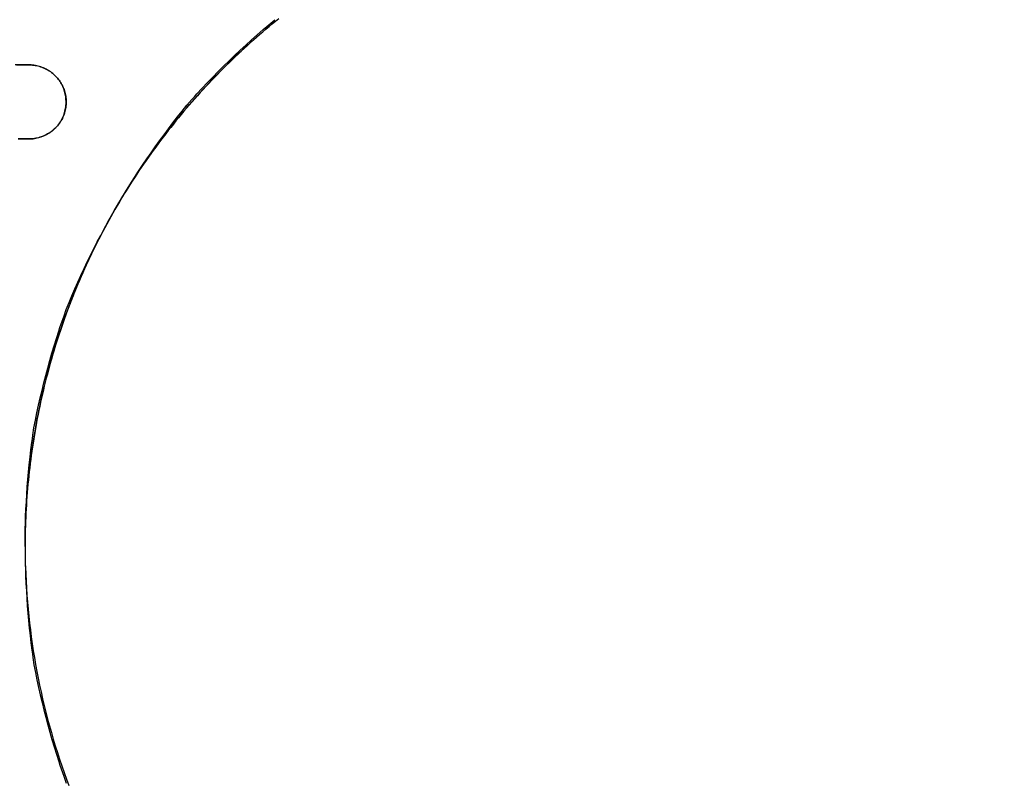
# Model space of a CAD drawing. Units: millimetres. Extents: x 24 to 288, y 13 to 443.
# Drawn here: x 63 to 90, y 104 to 125 of the extents above; entities that cross this region are included whole.
import ezdxf

# ---------------------------------------------------------------- set-up
doc = ezdxf.new("R2010")
doc.units = ezdxf.units.MM

msp = doc.modelspace()

# ---------------------------------------------------------------- linework, layer by layer
at = {"color": 7, "linetype": 'Continuous', "lineweight": 25}
for p, q in [((69.776, 124.597), (69.933, 124.731)), ((69.933, 124.731), (70.092, 124.865)), ((69.94, 124.683), (70.026, 124.754)), ((70.027, 124.75), (69.941, 124.679)), ((70.026, 124.754), (70.113, 124.825)), ((70.114, 124.821), (70.027, 124.75)), ((70.113, 124.825), (70.2, 124.895)), ((70.201, 124.892), (70.114, 124.821)), ((69.465, 124.322), (69.62, 124.46)), ((69.599, 124.393), (69.683, 124.466)), ((69.685, 124.461), (69.6, 124.388)), ((69.62, 124.46), (69.698, 124.529)), ((69.683, 124.466), (69.768, 124.539)), ((69.77, 124.534), (69.685, 124.461)), ((69.698, 124.529), (69.776, 124.597)), ((69.768, 124.539), (69.854, 124.611)), ((69.855, 124.607), (69.77, 124.534)), ((69.854, 124.611), (69.94, 124.683)), ((69.941, 124.679), (69.855, 124.607)), ((69.16, 124.041), (69.312, 124.182)), ((69.265, 124.094), (69.348, 124.169)), ((69.349, 124.164), (69.267, 124.089)), ((69.312, 124.182), (69.465, 124.322)), ((69.348, 124.169), (69.431, 124.244)), ((69.433, 124.239), (69.349, 124.164)), ((69.431, 124.244), (69.515, 124.319)), ((69.516, 124.314), (69.433, 124.239)), ((69.515, 124.319), (69.599, 124.393)), ((69.6, 124.388), (69.516, 124.314)), ((68.86, 123.755), (69.009, 123.899)), ((69.009, 123.899), (69.16, 124.041)), ((69.019, 123.864), (69.1, 123.941)), ((69.103, 123.936), (69.022, 123.859)), ((69.1, 123.941), (69.182, 124.018)), ((69.185, 124.013), (69.103, 123.936)), ((69.182, 124.018), (69.265, 124.094)), ((69.267, 124.089), (69.185, 124.013)), ((63.243, 123.646), (63.086, 123.646)), ((63.122, 123.646), (63.278, 123.646)), ((63.399, 123.646), (63.243, 123.646)), ((63.278, 123.646), (63.433, 123.646)), ((63.438, 123.646), (63.399, 123.646)), ((63.433, 123.646), (63.472, 123.645)), ((63.477, 123.645), (63.438, 123.646)), ((63.472, 123.645), (63.51, 123.644)), ((63.515, 123.644), (63.477, 123.645)), ((63.51, 123.644), (63.548, 123.642)), ((63.554, 123.641), (63.515, 123.644)), ((63.548, 123.642), (63.586, 123.638)), ((63.592, 123.637), (63.554, 123.641)), ((63.586, 123.638), (63.624, 123.632)), ((63.63, 123.631), (63.592, 123.637)), ((63.624, 123.632), (63.661, 123.625)), ((63.668, 123.623), (63.63, 123.631)), ((63.661, 123.625), (63.698, 123.616)), ((63.705, 123.614), (63.668, 123.623)), ((68.697, 123.55), (68.777, 123.629)), ((68.78, 123.625), (68.701, 123.546)), ((68.712, 123.61), (68.86, 123.755)), ((68.777, 123.629), (68.857, 123.708)), ((68.86, 123.704), (68.78, 123.625)), ((68.857, 123.708), (68.938, 123.786)), ((68.941, 123.782), (68.86, 123.704)), ((68.938, 123.786), (69.019, 123.864)), ((69.022, 123.859), (68.941, 123.782)), ((63.698, 123.616), (63.734, 123.607)), ((63.742, 123.604), (63.705, 123.614)), ((63.734, 123.607), (63.77, 123.596)), ((63.778, 123.592), (63.742, 123.604)), ((63.77, 123.596), (63.805, 123.583)), ((63.814, 123.579), (63.778, 123.592)), ((63.805, 123.583), (63.84, 123.57)), ((63.849, 123.565), (63.814, 123.579)), ((63.84, 123.57), (63.874, 123.555)), ((63.884, 123.549), (63.849, 123.565)), ((63.874, 123.555), (63.907, 123.539)), ((63.917, 123.533), (63.884, 123.549)), ((63.907, 123.539), (63.94, 123.521)), ((63.95, 123.515), (63.917, 123.533)), ((63.94, 123.521), (63.972, 123.503)), ((63.982, 123.496), (63.95, 123.515)), ((63.972, 123.503), (64.003, 123.483)), ((64.014, 123.476), (63.982, 123.496)), ((64.003, 123.483), (64.034, 123.463)), ((64.044, 123.455), (64.014, 123.476)), ((64.034, 123.463), (64.064, 123.441)), ((64.074, 123.433), (64.044, 123.455)), ((64.064, 123.441), (64.093, 123.418)), ((64.103, 123.41), (64.074, 123.433)), ((64.093, 123.418), (64.121, 123.395)), ((64.131, 123.386), (64.103, 123.41)), ((64.121, 123.395), (64.148, 123.37)), ((64.158, 123.361), (64.131, 123.386)), ((64.148, 123.37), (64.175, 123.345)), ((64.184, 123.335), (64.158, 123.361)), ((68.42, 123.315), (68.565, 123.463)), ((68.461, 123.31), (68.54, 123.39)), ((68.544, 123.387), (68.466, 123.306)), ((68.54, 123.39), (68.618, 123.471)), ((68.622, 123.467), (68.544, 123.387)), ((68.565, 123.463), (68.712, 123.61)), ((68.618, 123.471), (68.697, 123.55)), ((68.701, 123.546), (68.622, 123.467)), ((64.175, 123.345), (64.2, 123.318)), ((64.209, 123.309), (64.184, 123.335)), ((64.2, 123.318), (64.224, 123.291)), ((64.233, 123.281), (64.209, 123.309)), ((64.224, 123.291), (64.247, 123.263)), ((64.256, 123.252), (64.233, 123.281)), ((64.247, 123.263), (64.27, 123.234)), ((64.277, 123.223), (64.256, 123.252)), ((64.27, 123.234), (64.291, 123.205)), ((64.298, 123.193), (64.277, 123.223)), ((64.291, 123.205), (64.311, 123.174)), ((64.317, 123.162), (64.298, 123.193)), ((64.311, 123.174), (64.329, 123.143)), ((64.335, 123.13), (64.317, 123.162)), ((64.329, 123.143), (64.347, 123.111)), ((64.352, 123.098), (64.335, 123.13)), ((64.347, 123.111), (64.363, 123.079)), ((64.368, 123.064), (64.352, 123.098)), ((68.133, 123.015), (68.276, 123.166)), ((68.23, 123.065), (68.307, 123.147)), ((68.311, 123.144), (68.235, 123.062)), ((68.276, 123.166), (68.42, 123.315)), ((68.307, 123.147), (68.384, 123.229)), ((68.388, 123.226), (68.311, 123.144)), ((68.384, 123.229), (68.461, 123.31)), ((68.466, 123.306), (68.388, 123.226)), ((64.363, 123.079), (64.378, 123.046)), ((64.382, 123.031), (64.368, 123.064)), ((64.378, 123.046), (64.392, 123.012)), ((64.396, 122.996), (64.382, 123.031)), ((64.392, 123.012), (64.405, 122.978)), ((64.407, 122.961), (64.396, 122.996)), ((64.405, 122.978), (64.416, 122.943)), ((64.418, 122.926), (64.407, 122.961)), ((64.416, 122.943), (64.426, 122.907)), ((64.428, 122.89), (64.418, 122.926)), ((64.426, 122.907), (64.435, 122.871)), ((64.436, 122.854), (64.428, 122.89)), ((64.435, 122.871), (64.442, 122.835)), ((64.443, 122.818), (64.436, 122.854)), ((64.442, 122.835), (64.449, 122.798)), ((67.922, 122.787), (67.992, 122.863)), ((67.992, 122.863), (68.133, 123.015)), ((68.003, 122.817), (68.078, 122.9)), ((68.083, 122.898), (68.008, 122.814)), ((68.078, 122.9), (68.154, 122.983)), ((68.159, 122.98), (68.083, 122.898)), ((68.154, 122.983), (68.23, 123.065)), ((68.235, 123.062), (68.159, 122.98)), ((64.449, 122.781), (64.443, 122.818)), ((64.449, 122.798), (64.453, 122.761)), ((64.453, 122.743), (64.449, 122.781)), ((64.453, 122.761), (64.457, 122.723)), ((64.456, 122.706), (64.453, 122.743)), ((64.454, 122.553), (64.457, 122.592)), ((64.457, 122.572), (64.454, 122.535)), ((64.458, 122.668), (64.456, 122.706)), ((64.457, 122.723), (64.459, 122.686)), ((64.457, 122.592), (64.458, 122.63)), ((64.459, 122.61), (64.457, 122.572)), ((64.458, 122.63), (64.458, 122.668)), ((64.459, 122.686), (64.46, 122.648)), ((64.46, 122.648), (64.459, 122.61)), ((67.709, 122.479), (67.782, 122.564)), ((67.786, 122.562), (67.713, 122.477)), ((67.715, 122.555), (67.853, 122.71)), ((67.782, 122.564), (67.855, 122.649)), ((67.86, 122.647), (67.786, 122.562)), ((67.853, 122.71), (67.922, 122.787)), ((67.855, 122.649), (67.929, 122.733)), ((67.934, 122.731), (67.86, 122.647)), ((67.929, 122.733), (68.003, 122.817)), ((68.008, 122.814), (67.934, 122.731)), ((64.403, 122.31), (64.39, 122.274)), ((64.394, 122.286), (64.407, 122.323)), ((64.416, 122.347), (64.403, 122.31)), ((64.407, 122.323), (64.419, 122.361)), ((64.426, 122.384), (64.416, 122.347)), ((64.419, 122.361), (64.429, 122.399)), ((64.435, 122.421), (64.426, 122.384)), ((64.429, 122.399), (64.437, 122.438)), ((64.443, 122.459), (64.435, 122.421)), ((64.437, 122.438), (64.444, 122.476)), ((64.449, 122.497), (64.443, 122.459)), ((64.444, 122.476), (64.45, 122.515)), ((64.454, 122.535), (64.449, 122.497)), ((64.45, 122.515), (64.454, 122.553)), ((67.466, 122.241), (67.59, 122.399)), ((67.493, 122.222), (67.565, 122.308)), ((67.569, 122.306), (67.497, 122.22)), ((67.565, 122.308), (67.636, 122.394)), ((67.641, 122.392), (67.569, 122.306)), ((67.59, 122.399), (67.715, 122.555)), ((67.636, 122.394), (67.709, 122.479)), ((67.713, 122.477), (67.641, 122.392)), ((64.253, 122.035), (64.228, 122.004)), ((64.232, 122.011), (64.257, 122.042)), ((64.277, 122.066), (64.253, 122.035)), ((64.257, 122.042), (64.281, 122.074)), ((64.299, 122.099), (64.277, 122.066)), ((64.281, 122.074), (64.304, 122.108)), ((64.32, 122.132), (64.299, 122.099)), ((64.304, 122.108), (64.325, 122.142)), ((64.34, 122.167), (64.32, 122.132)), ((64.325, 122.142), (64.344, 122.177)), ((64.358, 122.202), (64.34, 122.167)), ((64.344, 122.177), (64.362, 122.213)), ((64.375, 122.238), (64.358, 122.202)), ((64.362, 122.213), (64.379, 122.249)), ((64.39, 122.274), (64.375, 122.238)), ((64.379, 122.249), (64.394, 122.286)), ((67.222, 121.922), (67.344, 122.082)), ((67.283, 121.96), (67.352, 122.048)), ((67.356, 122.046), (67.286, 121.959)), ((67.344, 122.082), (67.466, 122.241)), ((67.352, 122.048), (67.423, 122.135)), ((67.426, 122.133), (67.356, 122.046)), ((67.423, 122.135), (67.493, 122.222)), ((67.497, 122.22), (67.426, 122.133)), ((63.893, 121.748), (63.928, 121.765)), ((63.927, 121.763), (63.893, 121.746)), ((63.96, 121.782), (63.927, 121.763)), ((63.928, 121.765), (63.961, 121.784)), ((63.993, 121.802), (63.96, 121.782)), ((63.961, 121.784), (63.994, 121.804)), ((64.026, 121.823), (63.993, 121.802)), ((63.994, 121.804), (64.027, 121.826)), ((64.057, 121.845), (64.026, 121.823)), ((64.027, 121.826), (64.059, 121.848)), ((64.088, 121.869), (64.057, 121.845)), ((64.059, 121.848), (64.09, 121.872)), ((64.118, 121.894), (64.088, 121.869)), ((64.09, 121.872), (64.121, 121.897)), ((64.147, 121.919), (64.118, 121.894)), ((64.121, 121.897), (64.15, 121.924)), ((64.175, 121.947), (64.147, 121.919)), ((64.15, 121.924), (64.179, 121.952)), ((64.202, 121.975), (64.175, 121.947)), ((64.179, 121.952), (64.206, 121.98)), ((64.228, 122.004), (64.202, 121.975)), ((64.206, 121.98), (64.232, 122.011)), ((66.984, 121.599), (67.103, 121.761)), ((67.077, 121.695), (67.145, 121.784)), ((67.148, 121.782), (67.08, 121.694)), ((67.103, 121.761), (67.222, 121.922)), ((67.145, 121.784), (67.214, 121.872)), ((67.217, 121.871), (67.148, 121.782)), ((67.214, 121.872), (67.283, 121.96)), ((67.286, 121.959), (67.217, 121.871)), ((63.313, 121.646), (63.164, 121.646)), ((63.167, 121.646), (63.315, 121.645)), ((63.462, 121.646), (63.313, 121.646)), ((63.315, 121.645), (63.388, 121.645)), ((63.388, 121.645), (63.462, 121.646)), ((63.462, 121.646), (63.498, 121.647)), ((63.498, 121.646), (63.462, 121.646)), ((63.498, 121.647), (63.535, 121.649)), ((63.535, 121.648), (63.498, 121.646)), ((63.571, 121.652), (63.535, 121.648)), ((63.535, 121.649), (63.571, 121.652)), ((63.571, 121.652), (63.608, 121.657)), ((63.607, 121.656), (63.571, 121.652)), ((63.644, 121.663), (63.607, 121.656)), ((63.608, 121.657), (63.644, 121.664)), ((63.644, 121.664), (63.681, 121.672)), ((63.68, 121.67), (63.644, 121.663)), ((63.716, 121.679), (63.68, 121.67)), ((63.681, 121.672), (63.717, 121.681)), ((63.752, 121.69), (63.716, 121.679)), ((63.717, 121.681), (63.753, 121.692)), ((63.788, 121.702), (63.752, 121.69)), ((63.753, 121.692), (63.788, 121.704)), ((63.788, 121.704), (63.824, 121.717)), ((63.823, 121.715), (63.788, 121.702)), ((63.858, 121.73), (63.823, 121.715)), ((63.824, 121.717), (63.859, 121.732)), ((63.893, 121.746), (63.858, 121.73)), ((63.859, 121.732), (63.893, 121.748)), ((66.868, 121.436), (66.984, 121.599)), ((66.876, 121.426), (66.943, 121.516)), ((66.945, 121.515), (66.878, 121.425)), ((66.943, 121.516), (67.01, 121.606)), ((67.012, 121.604), (66.945, 121.515)), ((67.01, 121.606), (67.077, 121.695)), ((67.08, 121.694), (67.012, 121.604)), ((66.638, 121.106), (66.752, 121.272)), ((66.681, 121.153), (66.745, 121.245)), ((66.747, 121.244), (66.682, 121.152)), ((66.745, 121.245), (66.811, 121.336)), ((66.812, 121.334), (66.747, 121.244)), ((66.752, 121.272), (66.868, 121.436)), ((66.811, 121.336), (66.876, 121.426)), ((66.878, 121.425), (66.812, 121.334)), ((66.49, 120.877), (66.553, 120.97)), ((66.553, 120.969), (66.49, 120.876)), ((66.526, 120.94), (66.638, 121.106)), ((66.553, 120.97), (66.617, 121.062)), ((66.617, 121.061), (66.553, 120.969)), ((66.617, 121.062), (66.681, 121.153)), ((66.682, 121.152), (66.617, 121.061)), ((66.306, 120.604), (66.415, 120.772)), ((66.427, 120.784), (66.365, 120.691)), ((66.366, 120.692), (66.428, 120.785)), ((66.415, 120.772), (66.526, 120.94)), ((66.49, 120.876), (66.427, 120.784)), ((66.428, 120.785), (66.49, 120.877)), ((66.092, 120.263), (66.198, 120.434)), ((66.243, 120.503), (66.182, 120.409)), ((66.184, 120.41), (66.244, 120.504)), ((66.198, 120.434), (66.306, 120.604)), ((66.304, 120.597), (66.243, 120.503)), ((66.244, 120.504), (66.305, 120.598)), ((66.365, 120.691), (66.304, 120.597)), ((66.305, 120.598), (66.366, 120.692)), ((65.988, 120.092), (66.092, 120.263)), ((66.063, 120.219), (66.004, 120.124)), ((66.007, 120.125), (66.065, 120.22)), ((66.122, 120.314), (66.063, 120.219)), ((66.065, 120.22), (66.124, 120.315)), ((66.182, 120.409), (66.122, 120.314)), ((66.124, 120.315), (66.184, 120.41)), ((65.783, 119.746), (65.885, 119.919)), ((65.889, 119.932), (65.832, 119.835)), ((65.835, 119.836), (65.892, 119.933)), ((65.885, 119.919), (65.988, 120.092)), ((65.946, 120.028), (65.889, 119.932)), ((65.892, 119.933), (65.949, 120.029)), ((66.004, 120.124), (65.946, 120.028)), ((65.949, 120.029), (66.007, 120.125)), ((65.72, 119.642), (65.665, 119.544)), ((65.669, 119.545), (65.724, 119.643)), ((65.684, 119.571), (65.783, 119.746)), ((65.776, 119.739), (65.72, 119.642)), ((65.724, 119.643), (65.779, 119.74)), ((65.832, 119.835), (65.776, 119.739)), ((65.779, 119.74), (65.835, 119.836)), ((65.489, 119.22), (65.586, 119.396)), ((65.61, 119.446), (65.556, 119.348)), ((65.561, 119.349), (65.615, 119.447)), ((65.586, 119.396), (65.684, 119.571)), ((65.665, 119.544), (65.61, 119.446)), ((65.615, 119.447), (65.669, 119.545)), ((65.394, 119.042), (65.489, 119.22)), ((65.45, 119.151), (65.398, 119.052)), ((65.404, 119.052), (65.456, 119.152)), ((65.503, 119.25), (65.45, 119.151)), ((65.456, 119.152), (65.508, 119.25)), ((65.556, 119.348), (65.503, 119.25)), ((65.508, 119.25), (65.561, 119.349)), ((65.21, 118.686), (65.301, 118.864)), ((65.296, 118.852), (65.246, 118.752)), ((65.252, 118.753), (65.302, 118.853)), ((65.347, 118.952), (65.296, 118.852)), ((65.301, 118.864), (65.394, 119.042)), ((65.302, 118.853), (65.352, 118.953)), ((65.398, 119.052), (65.347, 118.952)), ((65.352, 118.953), (65.404, 119.052)), ((65.12, 118.506), (65.21, 118.686)), ((65.197, 118.652), (65.148, 118.551)), ((65.153, 118.551), (65.202, 118.652)), ((65.246, 118.752), (65.197, 118.652)), ((65.202, 118.652), (65.252, 118.753)), ((64.946, 118.144), (65.032, 118.326)), ((65.052, 118.349), (65.005, 118.247)), ((65.01, 118.247), (65.057, 118.349)), ((65.032, 118.326), (65.12, 118.506)), ((65.099, 118.45), (65.052, 118.349)), ((65.057, 118.349), (65.105, 118.45)), ((65.148, 118.551), (65.099, 118.45)), ((65.105, 118.45), (65.153, 118.551)), ((64.861, 117.962), (64.946, 118.144)), ((64.913, 118.043), (64.868, 117.94)), ((64.873, 117.94), (64.918, 118.042)), ((64.959, 118.145), (64.913, 118.043)), ((64.918, 118.042), (64.964, 118.145)), ((65.005, 118.247), (64.959, 118.145)), ((64.964, 118.145), (65.01, 118.247)), ((64.697, 117.596), (64.778, 117.78)), ((64.778, 117.78), (64.861, 117.962)), ((64.823, 117.837), (64.78, 117.734)), ((64.785, 117.733), (64.829, 117.836)), ((64.868, 117.94), (64.823, 117.837)), ((64.829, 117.836), (64.873, 117.94)), ((64.617, 117.412), (64.697, 117.596)), ((64.694, 117.527), (64.652, 117.423)), ((64.657, 117.421), (64.699, 117.526)), ((64.737, 117.631), (64.694, 117.527)), ((64.699, 117.526), (64.741, 117.63)), ((64.78, 117.734), (64.737, 117.631)), ((64.741, 117.63), (64.785, 117.733)), ((64.539, 117.228), (64.578, 117.32)), ((64.611, 117.319), (64.571, 117.215)), ((64.575, 117.213), (64.615, 117.317)), ((64.578, 117.32), (64.617, 117.412)), ((64.652, 117.423), (64.611, 117.319)), ((64.615, 117.317), (64.657, 117.421)), ((64.394, 116.847), (64.462, 117.042)), ((64.492, 117.005), (64.453, 116.9)), ((64.456, 116.897), (64.495, 117.003)), ((64.462, 117.042), (64.539, 117.228)), ((64.531, 117.11), (64.492, 117.005)), ((64.495, 117.003), (64.534, 117.108)), ((64.571, 117.215), (64.531, 117.11)), ((64.534, 117.108), (64.575, 117.213)), ((64.327, 116.651), (64.394, 116.847)), ((64.415, 116.795), (64.378, 116.689)), ((64.381, 116.686), (64.418, 116.792)), ((64.453, 116.9), (64.415, 116.795)), ((64.418, 116.792), (64.456, 116.897)), ((64.199, 116.256), (64.262, 116.454)), ((64.262, 116.454), (64.294, 116.552)), ((64.305, 116.477), (64.27, 116.371)), ((64.273, 116.368), (64.308, 116.474)), ((64.294, 116.552), (64.327, 116.651)), ((64.341, 116.583), (64.305, 116.477)), ((64.308, 116.474), (64.344, 116.58)), ((64.378, 116.689), (64.341, 116.583)), ((64.344, 116.58), (64.381, 116.686)), ((64.138, 116.058), (64.199, 116.256)), ((64.235, 116.265), (64.201, 116.158)), ((64.204, 116.155), (64.238, 116.262)), ((64.27, 116.371), (64.235, 116.265)), ((64.238, 116.262), (64.273, 116.368)), ((64.078, 115.86), (64.138, 116.058)), ((64.135, 115.944), (64.103, 115.837)), ((64.105, 115.834), (64.137, 115.941)), ((64.168, 116.051), (64.135, 115.944)), ((64.137, 115.941), (64.17, 116.048)), ((64.201, 116.158), (64.168, 116.051)), ((64.17, 116.048), (64.204, 116.155)), ((63.965, 115.461), (64.021, 115.66)), ((64.021, 115.66), (64.078, 115.86)), ((64.072, 115.729), (64.041, 115.621)), ((64.043, 115.619), (64.074, 115.727)), ((64.103, 115.837), (64.072, 115.729)), ((64.074, 115.727), (64.105, 115.834)), ((63.912, 115.26), (63.965, 115.461)), ((63.982, 115.405), (63.953, 115.297)), ((63.954, 115.295), (63.983, 115.403)), ((64.011, 115.513), (63.982, 115.405)), ((63.983, 115.403), (64.013, 115.511)), ((64.041, 115.621), (64.011, 115.513)), ((64.013, 115.511), (64.043, 115.619)), ((63.86, 115.06), (63.912, 115.26)), ((63.925, 115.189), (63.897, 115.08)), ((63.899, 115.079), (63.926, 115.187)), ((63.953, 115.297), (63.925, 115.189)), ((63.926, 115.187), (63.954, 115.295)), ((63.762, 114.657), (63.81, 114.858)), ((63.81, 114.858), (63.86, 115.06)), ((63.845, 114.863), (63.819, 114.754)), ((63.82, 114.752), (63.846, 114.861)), ((63.871, 114.971), (63.845, 114.863)), ((63.846, 114.861), (63.872, 114.97)), ((63.897, 115.08), (63.871, 114.971)), ((63.872, 114.97), (63.899, 115.079)), ((63.716, 114.454), (63.762, 114.657)), ((63.794, 114.644), (63.77, 114.535)), ((63.771, 114.534), (63.795, 114.643)), ((63.819, 114.754), (63.794, 114.644)), ((63.795, 114.643), (63.82, 114.752)), ((63.672, 114.252), (63.716, 114.454)), ((63.747, 114.425), (63.724, 114.316)), ((63.725, 114.316), (63.748, 114.425)), ((63.77, 114.535), (63.747, 114.425)), ((63.748, 114.425), (63.771, 114.534)), ((63.63, 114.049), (63.65, 114.151)), ((63.65, 114.151), (63.672, 114.252)), ((63.681, 114.096), (63.66, 113.986)), ((63.66, 113.986), (63.681, 114.096)), ((63.702, 114.206), (63.681, 114.096)), ((63.681, 114.096), (63.703, 114.206)), ((63.724, 114.316), (63.702, 114.206)), ((63.703, 114.206), (63.725, 114.316)), ((63.561, 113.647), (63.589, 113.846)), ((63.589, 113.846), (63.63, 114.049)), ((63.64, 113.876), (63.62, 113.766)), ((63.621, 113.766), (63.64, 113.876)), ((63.66, 113.986), (63.64, 113.876)), ((63.64, 113.876), (63.66, 113.986)), ((63.535, 113.449), (63.548, 113.548)), ((63.548, 113.548), (63.561, 113.647)), ((63.584, 113.545), (63.566, 113.434)), ((63.567, 113.435), (63.584, 113.546)), ((63.584, 113.546), (63.602, 113.656)), ((63.602, 113.655), (63.584, 113.545)), ((63.62, 113.766), (63.602, 113.655)), ((63.602, 113.656), (63.621, 113.766)), ((63.51, 113.25), (63.535, 113.449)), ((63.549, 113.323), (63.533, 113.212)), ((63.534, 113.214), (63.55, 113.325)), ((63.566, 113.434), (63.549, 113.323)), ((63.55, 113.325), (63.567, 113.435)), ((63.465, 112.851), (63.487, 113.05)), ((63.487, 113.05), (63.51, 113.25)), ((63.503, 112.991), (63.489, 112.879)), ((63.49, 112.881), (63.504, 112.992)), ((63.518, 113.102), (63.503, 112.991)), ((63.504, 112.992), (63.518, 113.103)), ((63.518, 113.103), (63.534, 113.214)), ((63.533, 113.212), (63.518, 113.102)), ((63.446, 112.651), (63.465, 112.851)), ((63.463, 112.659), (63.476, 112.77)), ((63.476, 112.768), (63.463, 112.657)), ((63.476, 112.77), (63.49, 112.881)), ((63.489, 112.879), (63.476, 112.768)), ((63.428, 112.451), (63.446, 112.651)), ((63.44, 112.436), (63.451, 112.548)), ((63.451, 112.546), (63.44, 112.434)), ((63.451, 112.548), (63.463, 112.659)), ((63.463, 112.657), (63.451, 112.546)), ((63.398, 112.051), (63.412, 112.251)), ((63.41, 112.102), (63.42, 112.214)), ((63.419, 112.211), (63.41, 112.1)), ((63.412, 112.251), (63.428, 112.451)), ((63.429, 112.323), (63.419, 112.211)), ((63.42, 112.214), (63.43, 112.325)), ((63.44, 112.434), (63.429, 112.323)), ((63.43, 112.325), (63.44, 112.436)), ((63.386, 111.85), (63.398, 112.051)), ((63.394, 111.879), (63.402, 111.99)), ((63.402, 111.988), (63.394, 111.876)), ((63.402, 111.99), (63.41, 112.102)), ((63.41, 112.1), (63.402, 111.988)), ((63.376, 111.65), (63.386, 111.85)), ((63.38, 111.655), (63.387, 111.767)), ((63.387, 111.765), (63.38, 111.653)), ((63.387, 111.767), (63.394, 111.879)), ((63.394, 111.876), (63.387, 111.765)), ((63.361, 111.248), (63.367, 111.449)), ((63.364, 111.319), (63.369, 111.431)), ((63.369, 111.429), (63.364, 111.317)), ((63.367, 111.449), (63.376, 111.65)), ((63.369, 111.431), (63.374, 111.543)), ((63.374, 111.541), (63.369, 111.429)), ((63.374, 111.543), (63.38, 111.655)), ((63.38, 111.653), (63.374, 111.541)), ((63.356, 111.047), (63.358, 111.148)), ((63.358, 111.148), (63.361, 111.248)), ((63.358, 111.095), (63.361, 111.207)), ((63.361, 111.205), (63.358, 111.093)), ((63.361, 111.207), (63.364, 111.319)), ((63.364, 111.317), (63.361, 111.205)), ((63.352, 110.758), (63.353, 110.87)), ((63.354, 110.869), (63.352, 110.646)), ((63.353, 110.87), (63.355, 110.982)), ((63.353, 110.846), (63.354, 110.947)), ((63.354, 110.947), (63.356, 111.047)), ((63.355, 110.981), (63.354, 110.869)), ((63.355, 110.982), (63.358, 111.095)), ((63.358, 111.093), (63.355, 110.981)), ((63.352, 110.646), (63.353, 110.846)), ((63.352, 110.646), (63.352, 110.758)), ((63.352, 110.646), (63.353, 110.445)), ((63.352, 110.646), (63.353, 110.457)), ((63.352, 110.646), (63.353, 110.445)), ((63.353, 110.457), (63.354, 110.363)), ((63.353, 110.445), (63.354, 110.344)), ((63.353, 110.445), (63.354, 110.344)), ((63.354, 110.363), (63.356, 110.268)), ((63.354, 110.344), (63.356, 110.244)), ((63.354, 110.344), (63.356, 110.244)), ((63.356, 110.268), (63.358, 110.174)), ((63.356, 110.244), (63.358, 110.143)), ((63.356, 110.244), (63.358, 110.143)), ((63.358, 110.174), (63.361, 110.08)), ((63.358, 110.143), (63.361, 110.043)), ((63.358, 110.143), (63.361, 110.043)), ((63.361, 110.08), (63.368, 109.891)), ((63.361, 110.043), (63.367, 109.842)), ((63.361, 110.043), (63.367, 109.842)), ((63.367, 109.842), (63.376, 109.642)), ((63.367, 109.842), (63.376, 109.642)), ((63.368, 109.891), (63.377, 109.703)), ((63.376, 109.642), (63.386, 109.441)), ((63.376, 109.642), (63.386, 109.441)), ((63.377, 109.703), (63.388, 109.515)), ((63.386, 109.441), (63.398, 109.241)), ((63.386, 109.441), (63.398, 109.241)), ((63.388, 109.515), (63.401, 109.327)), ((63.401, 109.327), (63.415, 109.139)), ((63.398, 109.241), (63.412, 109.04)), ((63.398, 109.241), (63.412, 109.04)), ((63.412, 109.04), (63.428, 108.84)), ((63.412, 109.04), (63.428, 108.84)), ((63.415, 109.139), (63.432, 108.951)), ((63.428, 108.84), (63.446, 108.64)), ((63.428, 108.84), (63.446, 108.64)), ((63.432, 108.951), (63.451, 108.763)), ((63.451, 108.763), (63.471, 108.576)), ((63.446, 108.64), (63.465, 108.44)), ((63.446, 108.64), (63.465, 108.44)), ((63.471, 108.576), (63.494, 108.388)), ((63.465, 108.44), (63.487, 108.241)), ((63.465, 108.44), (63.487, 108.241)), ((63.487, 108.241), (63.51, 108.042)), ((63.487, 108.241), (63.51, 108.042)), ((63.494, 108.388), (63.518, 108.201)), ((63.51, 108.042), (63.535, 107.843)), ((63.51, 108.042), (63.535, 107.843)), ((63.518, 108.201), (63.545, 108.015)), ((63.545, 108.015), (63.573, 107.828)), ((63.535, 107.843), (63.548, 107.743)), ((63.535, 107.843), (63.548, 107.743)), ((63.548, 107.743), (63.561, 107.644)), ((63.548, 107.743), (63.561, 107.644)), ((63.573, 107.828), (63.603, 107.642)), ((63.561, 107.644), (63.589, 107.445)), ((63.561, 107.644), (63.589, 107.445)), ((63.589, 107.445), (63.63, 107.242)), ((63.589, 107.445), (63.63, 107.242)), ((63.603, 107.642), (63.636, 107.456)), ((63.636, 107.456), (63.67, 107.271)), ((63.63, 107.242), (63.65, 107.141)), ((63.63, 107.242), (63.65, 107.141)), ((63.65, 107.141), (63.672, 107.039)), ((63.65, 107.141), (63.672, 107.039)), ((63.67, 107.271), (63.706, 107.086)), ((63.672, 107.039), (63.716, 106.837)), ((63.672, 107.039), (63.716, 106.837)), ((63.706, 107.086), (63.743, 106.901)), ((63.743, 106.901), (63.783, 106.716)), ((63.716, 106.837), (63.762, 106.634)), ((63.716, 106.837), (63.762, 106.634)), ((63.762, 106.634), (63.81, 106.433)), ((63.762, 106.634), (63.81, 106.433)), ((63.783, 106.716), (63.825, 106.532)), ((63.81, 106.433), (63.86, 106.232)), ((63.81, 106.433), (63.86, 106.232)), ((63.825, 106.532), (63.868, 106.349)), ((63.868, 106.349), (63.914, 106.166)), ((63.86, 106.232), (63.912, 106.031)), ((63.86, 106.232), (63.912, 106.031)), ((63.914, 106.166), (63.961, 105.983)), ((63.912, 106.031), (63.965, 105.83)), ((63.912, 106.031), (63.965, 105.83)), ((63.961, 105.983), (64.01, 105.801)), ((63.965, 105.83), (64.021, 105.631)), ((63.965, 105.83), (64.021, 105.631)), ((64.01, 105.801), (64.061, 105.62)), ((64.021, 105.631), (64.078, 105.431)), ((64.021, 105.631), (64.078, 105.431)), ((64.061, 105.62), (64.114, 105.438)), ((64.078, 105.431), (64.138, 105.233)), ((64.078, 105.431), (64.138, 105.233)), ((64.114, 105.438), (64.168, 105.258)), ((64.138, 105.233), (64.199, 105.035)), ((64.138, 105.233), (64.199, 105.035)), ((64.168, 105.258), (64.225, 105.078)), ((64.199, 105.035), (64.262, 104.837)), ((64.199, 105.035), (64.262, 104.837)), ((64.225, 105.078), (64.283, 104.899)), ((64.262, 104.837), (64.294, 104.739)), ((64.262, 104.837), (64.294, 104.739)), ((64.283, 104.899), (64.344, 104.72)), ((64.294, 104.739), (64.327, 104.64)), ((64.294, 104.739), (64.327, 104.64)), ((64.327, 104.64), (64.394, 104.444)), ((64.327, 104.64), (64.394, 104.444)), ((64.344, 104.72), (64.406, 104.542)), ((64.406, 104.542), (64.469, 104.364)), ((64.394, 104.444), (64.462, 104.249)), ((64.394, 104.444), (64.462, 104.249)), ((64.469, 104.364), (64.535, 104.187))]:
    msp.add_line(p, q, dxfattribs=at)
msp.add_circle((81.597, 110.651), 31.245, dxfattribs=at)

doc.saveas('drawing.dxf')
